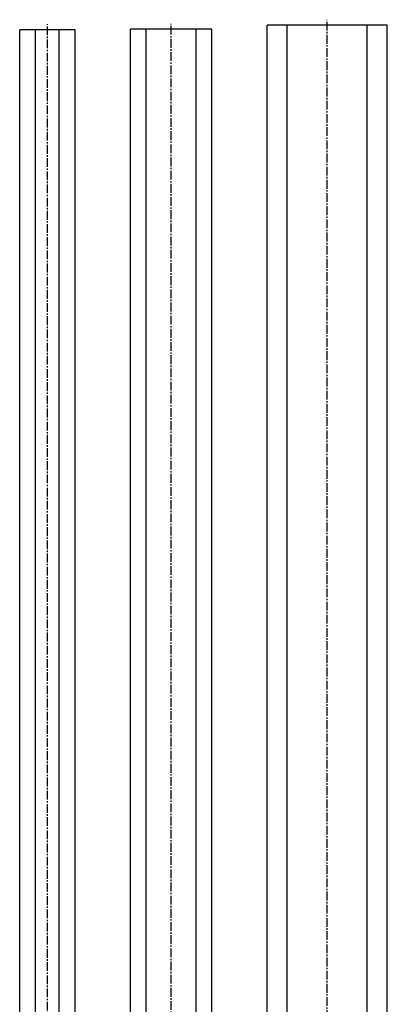
# Model space of a CAD drawing. Units: millimetres. Extents: x -15 to 184, y -40 to 1027.
# Drawn here: x -15 to 184, y 493 to 1027 of the extents above; entities that cross this region are included whole.
import ezdxf

# ---------------------------------------------------------------- set-up
doc = ezdxf.new("R2010")
doc.units = ezdxf.units.MM
doc.header["$LTSCALE"] = 0.5
doc.linetypes.add('CENTER2', pattern=[28.575, 19.05, -3.175, 3.175, -3.175])

msp = doc.modelspace()

# ---------------------------------------------------------------- linework, layer by layer
at = {"color": 2, "linetype": 'CENTER2', "lineweight": -3, "ltscale": 0.5}
for p, q in [((67, 18.8), (67, 1024.8)), ((151.5, 21), (151.5, 1027)), ((0, 18.5), (0, 1024.5))]:
    msp.add_line(p, q, dxfattribs=at)
at = {"color": 7, "linetype": 'Continuous', "lineweight": -3, "ltscale": 0.5}
for p, q in [((-15, 21.5), (-15, 1021.5)), ((15, 1021.5), (-15, 1021.5)), ((-6.41, 21.5), (-6.41, 1021.5)), ((6.41, 21.5), (6.41, 1021.5)), ((15, 21.5), (15, 1021.5)), ((45, 21.8), (45, 1021.8)), ((89, 1021.8), (45, 1021.8)), ((53.49, 21.8), (53.49, 1021.8)), ((80.51, 21.8), (80.51, 1021.8)), ((89, 21.8), (89, 1021.8)), ((119, 24), (119, 1024)), ((184, 1024), (119, 1024)), ((129.81, 24), (129.81, 1024)), ((173.19, 24), (173.19, 1024)), ((184, 24), (184, 1024))]:
    msp.add_line(p, q, dxfattribs=at)

doc.saveas('drawing.dxf')
